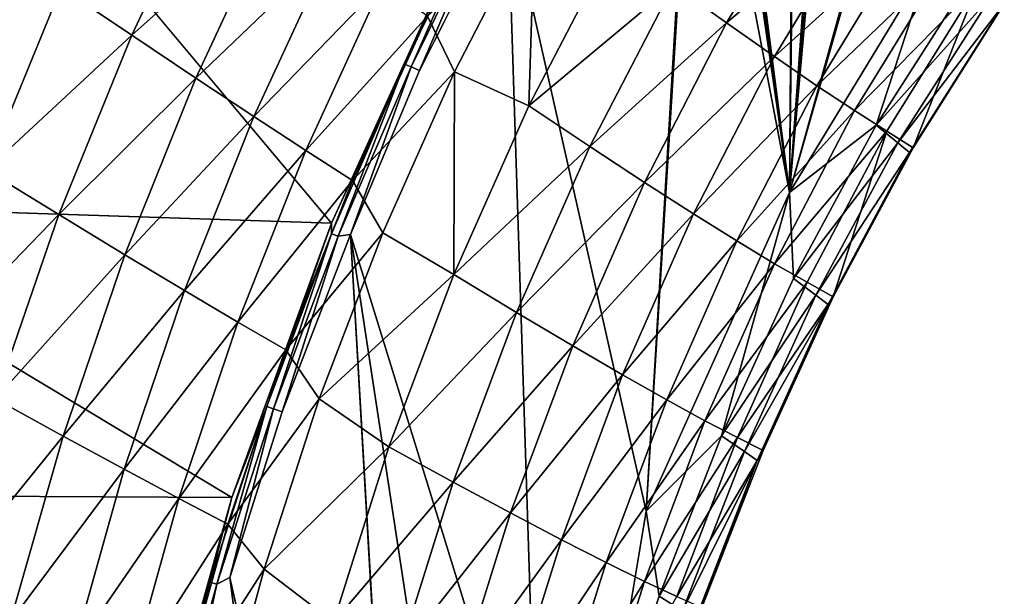
# Model space of a CAD drawing. Units: inches. Extents: x -9.5 to 9.9, y -10.6 to 10.6.
# Drawn here: x -7.8 to -5.6, y 4 to 5.2 of the extents above; entities that cross this region are included whole.
import ezdxf

# ---------------------------------------------------------------- set-up
doc = ezdxf.new("R2010")
doc.units = ezdxf.units.IN
doc.header["$MEASUREMENT"] = 0
doc.layers.add('SEAT-BACK', color=5, linetype='Continuous')

msp = doc.modelspace()

# ---------------------------------------------------------------- linework, layer by layer
at = {"layer": 'SEAT-BACK'}
for points, invisible_edges in [([(-6.4228, 4.1608, 31.0138), (-6.7272, 5.5101, 31.0015), (-6.3171, 5.9441, 31.0182)], 2), ([(-6.1014, 5.8034, 31.0272), (-6.1087, 4.8598, 31.0268), (-6.2438, 5.9056, 31.0212)], 12), ([(-8.1952, 5.3768, 35.2527), (-7.9853, 5.8337, 35.2281), (-7.113, 4.7932, 31.0306)], 12), ([(-5.8857, 5.6622, 31.0361), (-6.1087, 4.8598, 31.0268), (-6.0281, 5.7644, 31.0302)], 12), ([(-7.0713, 4.7677, 30.9875), (-6.7272, 5.5101, 31.0015), (-6.6603, 3.4368, 31.0039)], 1), ([(-7.0713, 4.7677, 30.9875), (-6.9202, 5.1275, 30.995), (-6.7272, 5.5101, 31.0015)], 12), ([(-6.6603, 3.4368, 31.0039), (-6.7272, 5.5101, 31.0015), (-6.4228, 4.1608, 31.0138)], 12), ([(-8.4025, 4.8355, 35.2771), (-8.1952, 5.3768, 35.2527), (-7.113, 4.7932, 31.0306)], 2), ([(-7.0713, 4.7677, 30.9875), (-6.9221, 2.1751, 30.993), (-7.3359, 4.0155, 30.9765)], 12), ([(-7.0713, 4.7677, 30.9875), (-7.3359, 4.0155, 30.9765), (-7.2215, 4.3791, 30.9825)], 1), ([(-6.5137, 3.617, 31.0286), (-6.6603, 3.4368, 31.0039), (-6.4228, 4.1608, 31.0138)], 2), ([(-7.449, 3.6096, 30.9721), (-7.3359, 4.0155, 30.9765), (-7.008, 1.4434, 30.9894)], 1), ([(-7.3359, 4.0155, 30.9765), (-7.449, 3.6096, 30.9721), (-7.3646, 4.0008, 30.9857)], 1), ([(-7.3359, 4.0155, 30.9765), (-6.9221, 2.1751, 30.993), (-7.008, 1.4434, 30.9894)], 2)]:
    msp.add_3dface(points, dxfattribs=dict(at, invisible_edges=invisible_edges))
for points in [[(-6.4228, 4.1608, 31.0138), (-6.3171, 5.9441, 31.0182), (-6.313, 5.9354, 31.0183)], [(-6.313, 5.9354, 31.0183), (-6.1087, 4.8598, 31.0268), (-6.4228, 4.1608, 31.0138)], [(-6.1087, 4.8598, 31.0268), (-6.313, 5.9354, 31.0183), (-6.2599, 5.9008, 31.0205)], [(-6.2503, 5.9009, 31.0209), (-6.1087, 4.8598, 31.0268), (-6.2599, 5.9008, 31.0205)], [(-6.2503, 5.9009, 31.0209), (-6.2438, 5.9056, 31.0212), (-6.1087, 4.8598, 31.0268)], [(-6.8208, 5.4359, 31.0426), (-7.113, 4.7932, 31.0306), (-7.9853, 5.8337, 35.2281)], [(-6.0973, 5.7942, 31.0273), (-6.1087, 4.8598, 31.0268), (-6.1014, 5.8034, 31.0272)], [(-6.0438, 5.7595, 31.0295), (-6.1087, 4.8598, 31.0268), (-6.0973, 5.7942, 31.0273)], [(-6.0346, 5.7597, 31.0299), (-6.0281, 5.7644, 31.0302), (-6.1087, 4.8598, 31.0268)], [(-6.0438, 5.7595, 31.0295), (-6.0346, 5.7597, 31.0299), (-6.1087, 4.8598, 31.0268)], [(-6.1087, 4.8598, 31.0268), (-5.8857, 5.6622, 31.0361), (-5.8818, 5.6534, 31.0363)], [(-6.1087, 4.8598, 31.0268), (-5.8818, 5.6534, 31.0363), (-5.8011, 5.3659, 31.0397)], [(-7.3719, 5.5866, 35.1247), (-7.7057, 5.3098, 35.2268), (-7.5514, 5.2051, 35.1474)], [(-7.5514, 5.2051, 35.1474), (-7.2357, 5.4866, 35.0208), (-7.3719, 5.5866, 35.1247)], [(-6.3631, 5.3161, 33.6207), (-6.2464, 5.2321, 33.242), (-6.0423, 5.5715, 33.2294)], [(-6.0423, 5.5715, 33.2294), (-6.2464, 5.2321, 33.242), (-5.9398, 5.4927, 32.8498)], [(-6.7272, 5.5101, 31.0015), (-6.9202, 5.1275, 30.995), (-6.7609, 5.499, 31.0109)], [(-7.4107, 5.1109, 35.0434), (-7.2357, 5.4866, 35.0208), (-7.5514, 5.2051, 35.1474)], [(-7.4107, 5.1109, 35.0434), (-7.1124, 5.3972, 34.8924), (-7.2357, 5.4866, 35.0208)], [(-6.775, 5.506, 31.026), (-6.9383, 5.1356, 31.0035), (-6.9527, 5.1419, 31.0186)], [(-6.9527, 5.1419, 31.0186), (-6.8208, 5.4359, 31.0426), (-6.775, 5.506, 31.026)], [(-6.9383, 5.1356, 31.0035), (-6.775, 5.506, 31.026), (-6.7609, 5.499, 31.0109)], [(-6.9383, 5.1356, 31.0035), (-6.7609, 5.499, 31.0109), (-6.9202, 5.1275, 30.995)], [(-5.9398, 5.4927, 32.8498), (-6.2464, 5.2321, 33.242), (-6.1417, 5.1583, 32.8582)], [(-5.848, 5.4239, 32.4651), (-5.9398, 5.4927, 32.8498), (-6.1417, 5.1583, 32.8582)], [(-6.6671, 5.4669, 34.3631), (-6.9022, 5.2467, 34.5673), (-6.8431, 5.125, 34.384)], [(-6.8431, 5.125, 34.384), (-6.6802, 5.0506, 34.0128), (-6.6671, 5.4669, 34.3631)], [(-6.6671, 5.4669, 34.3631), (-6.6802, 5.0506, 34.0128), (-6.4931, 5.4112, 33.994)], [(-6.9527, 5.1419, 31.0186), (-7.113, 4.7932, 31.0306), (-6.8208, 5.4359, 31.0426)], [(-6.1417, 5.1583, 32.8582), (-6.0484, 5.0942, 32.4695), (-5.848, 5.4239, 32.4651)], [(-6.0484, 5.0942, 32.4695), (-5.7667, 5.3648, 32.0755), (-5.848, 5.4239, 32.4651)], [(-6.3631, 5.3161, 33.6207), (-6.4931, 5.4112, 33.994), (-6.6802, 5.0506, 34.0128)], [(-7.1124, 5.3972, 34.8924), (-7.4107, 5.1109, 35.0434), (-7.2837, 5.027, 34.9144)], [(-7.1124, 5.3972, 34.8924), (-7.2837, 5.027, 34.9144), (-7.0017, 5.3177, 34.7404)], [(-6.1087, 4.8598, 31.0268), (-5.8011, 5.3659, 31.0397), (-5.9187, 5.0078, 31.0525)], [(-6.0484, 5.0942, 32.4695), (-5.9663, 5.0397, 32.0757), (-5.7667, 5.3648, 32.0755)], [(-5.6959, 5.3153, 31.6809), (-5.7667, 5.3648, 32.0755), (-5.9663, 5.0397, 32.0757)], [(-5.8011, 5.3659, 31.0397), (-5.7111, 5.3332, 31.0607), (-5.9187, 5.0078, 31.0525)], [(-7.1697, 4.9525, 34.7616), (-7.0017, 5.3177, 34.7404), (-7.2837, 5.027, 34.9144)], [(-7.1697, 4.9525, 34.7616), (-6.9022, 5.2467, 34.5673), (-7.0017, 5.3177, 34.7404)], [(-6.3631, 5.3161, 33.6207), (-6.6802, 5.0506, 34.0128), (-6.5463, 4.9612, 33.6358)], [(-6.2464, 5.2321, 33.242), (-6.3631, 5.3161, 33.6207), (-6.5463, 4.9612, 33.6358)], [(-5.8954, 4.9947, 31.6769), (-5.6959, 5.3153, 31.6809), (-5.9663, 5.0397, 32.0757)], [(-5.6647, 5.2921, 31.1093), (-5.9187, 5.0078, 31.0525), (-5.7111, 5.3332, 31.0607)], [(-5.8954, 4.9947, 31.6769), (-5.8376, 4.9582, 31.2746), (-5.6959, 5.3153, 31.6809)], [(-5.6374, 5.2743, 31.2829), (-5.6959, 5.3153, 31.6809), (-5.8376, 4.9582, 31.2746)], [(-7.9528, 5.2465, 35.2925), (-7.8704, 4.9095, 35.2471), (-7.7057, 5.3098, 35.2268)], [(-7.5514, 5.2051, 35.1474), (-7.7057, 5.3098, 35.2268), (-7.8704, 4.9095, 35.2471)], [(-5.8709, 4.969, 31.1016), (-5.9187, 5.0078, 31.0525), (-5.6647, 5.2921, 31.1093)], [(-5.8709, 4.969, 31.1016), (-5.6647, 5.2921, 31.1093), (-5.6406, 5.2703, 31.1824)], [(-5.8709, 4.969, 31.1016), (-5.6406, 5.2703, 31.1824), (-5.8454, 4.948, 31.1745)], [(-5.6406, 5.2703, 31.1824), (-5.8376, 4.9582, 31.2746), (-5.8454, 4.948, 31.1745)], [(-5.8376, 4.9582, 31.2746), (-5.6406, 5.2703, 31.1824), (-5.6374, 5.2743, 31.2829)], [(-7.0674, 4.8864, 34.5875), (-6.9022, 5.2467, 34.5673), (-7.1697, 4.9525, 34.7616)], [(-7.0674, 4.8864, 34.5875), (-6.8431, 5.125, 34.384), (-6.9022, 5.2467, 34.5673)], [(-6.5463, 4.9612, 33.6358), (-6.4265, 4.8824, 33.2533), (-6.2464, 5.2321, 33.242)], [(-6.2464, 5.2321, 33.242), (-6.4265, 4.8824, 33.2533), (-6.1417, 5.1583, 32.8582)], [(-7.8704, 4.9095, 35.2471), (-7.7112, 4.8116, 35.1678), (-7.5514, 5.2051, 35.1474)], [(-7.5514, 5.2051, 35.1474), (-7.7112, 4.8116, 35.1678), (-7.4107, 5.1109, 35.0434)], [(-6.9527, 5.1419, 31.0186), (-7.1128, 4.7698, 31.0119), (-7.113, 4.7932, 31.0306)], [(-7.0982, 4.7642, 30.9968), (-7.1128, 4.7698, 31.0119), (-6.9527, 5.1419, 31.0186)], [(-6.9527, 5.1419, 31.0186), (-6.9383, 5.1356, 31.0035), (-7.0982, 4.7642, 30.9968)], [(-6.1417, 5.1583, 32.8582), (-6.4265, 4.8824, 33.2533), (-6.3194, 4.8135, 32.8659)], [(-6.3194, 4.8135, 32.8659), (-6.0484, 5.0942, 32.4695), (-6.1417, 5.1583, 32.8582)], [(-7.0982, 4.7642, 30.9968), (-6.9383, 5.1356, 31.0035), (-7.0713, 4.7677, 30.9875)], [(-6.9383, 5.1356, 31.0035), (-6.9202, 5.1275, 30.995), (-7.0713, 4.7677, 30.9875)], [(-7.0007, 4.7717, 34.4026), (-6.8431, 5.125, 34.384), (-7.0674, 4.8864, 34.5875)], [(-7.0007, 4.7717, 34.4026), (-6.8446, 4.6806, 34.0295), (-6.8431, 5.125, 34.384)], [(-6.8431, 5.125, 34.384), (-6.8446, 4.6806, 34.0295), (-6.6802, 5.0506, 34.0128)], [(-7.7112, 4.8116, 35.1678), (-7.5662, 4.7235, 35.0636), (-7.4107, 5.1109, 35.0434)], [(-7.2837, 5.027, 34.9144), (-7.4107, 5.1109, 35.0434), (-7.5662, 4.7235, 35.0636)], [(-6.0484, 5.0942, 32.4695), (-6.3194, 4.8135, 32.8659), (-6.2244, 4.7541, 32.4734)], [(-6.0484, 5.0942, 32.4695), (-6.2244, 4.7541, 32.4734), (-5.9663, 5.0397, 32.0757)], [(-6.5463, 4.9612, 33.6358), (-6.6802, 5.0506, 34.0128), (-6.8446, 4.6806, 34.0295)], [(-5.9663, 5.0397, 32.0757), (-6.2244, 4.7541, 32.4734), (-6.1412, 4.704, 32.076)], [(-5.8954, 4.9947, 31.6769), (-5.9663, 5.0397, 32.0757), (-6.1412, 4.704, 32.076)], [(-7.5662, 4.7235, 35.0636), (-7.4355, 4.6451, 34.9341), (-7.2837, 5.027, 34.9144)], [(-7.1697, 4.9525, 34.7616), (-7.2837, 5.027, 34.9144), (-7.4355, 4.6451, 34.9341)], [(-5.8954, 4.9947, 31.6769), (-6.1412, 4.704, 32.076), (-6.0701, 4.6631, 31.6734)], [(-5.9187, 5.0078, 31.0525), (-6.0997, 4.6715, 31.0454), (-6.1087, 4.8598, 31.0268)], [(-5.8709, 4.969, 31.1016), (-6.0997, 4.6715, 31.0454), (-5.9187, 5.0078, 31.0525)], [(-6.0701, 4.6631, 31.6734), (-6.0131, 4.6309, 31.2673), (-5.8954, 4.9947, 31.6769)], [(-6.0131, 4.6309, 31.2673), (-5.8376, 4.9582, 31.2746), (-5.8954, 4.9947, 31.6769)], [(-6.0505, 4.6349, 31.0948), (-6.0997, 4.6715, 31.0454), (-5.8709, 4.969, 31.1016)], [(-6.0505, 4.6349, 31.0948), (-5.8709, 4.969, 31.1016), (-5.8454, 4.948, 31.1745)], [(-7.1697, 4.9525, 34.7616), (-7.4355, 4.6451, 34.9341), (-7.3185, 4.5759, 34.7805)], [(-7.1697, 4.9525, 34.7616), (-7.3185, 4.5759, 34.7805), (-7.0674, 4.8864, 34.5875)], [(-6.8446, 4.6806, 34.0295), (-6.707, 4.597, 33.6491), (-6.5463, 4.9612, 33.6358)], [(-6.4265, 4.8824, 33.2533), (-6.5463, 4.9612, 33.6358), (-6.707, 4.597, 33.6491)], [(-5.8454, 4.948, 31.1745), (-6.0238, 4.6147, 31.1676), (-6.0505, 4.6349, 31.0948)], [(-5.8454, 4.948, 31.1745), (-6.0131, 4.6309, 31.2673), (-6.0238, 4.6147, 31.1676)], [(-5.8454, 4.948, 31.1745), (-5.8376, 4.9582, 31.2746), (-6.0131, 4.6309, 31.2673)], [(-7.7112, 4.8116, 35.1678), (-7.8704, 4.9095, 35.2471), (-8.0144, 4.498, 35.2649)], [(-7.3185, 4.5759, 34.7805), (-7.2136, 4.5146, 34.6054), (-7.0674, 4.8864, 34.5875)], [(-7.0007, 4.7717, 34.4026), (-7.0674, 4.8864, 34.5875), (-7.2136, 4.5146, 34.6054)], [(-6.707, 4.597, 33.6491), (-6.5841, 4.5237, 33.2634), (-6.4265, 4.8824, 33.2533)], [(-6.4265, 4.8824, 33.2533), (-6.5841, 4.5237, 33.2634), (-6.3194, 4.8135, 32.8659)], [(-6.4228, 4.1608, 31.0138), (-6.1087, 4.8598, 31.0268), (-6.2574, 4.3264, 31.0391)], [(-6.0997, 4.6715, 31.0454), (-6.2574, 4.3264, 31.0391), (-6.1087, 4.8598, 31.0268)], [(-7.3316, 4.1911, 31.0217), (-8.5971, 4.1974, 35.3002), (-8.4025, 4.8355, 35.2771)], [(-7.113, 4.7932, 31.0306), (-7.3316, 4.1911, 31.0217), (-8.4025, 4.8355, 35.2771)], [(-8.0144, 4.498, 35.2649), (-7.8507, 4.4072, 35.1857), (-7.7112, 4.8116, 35.1678)], [(-7.7112, 4.8116, 35.1678), (-7.8507, 4.4072, 35.1857), (-7.5662, 4.7235, 35.0636)], [(-6.5841, 4.5237, 33.2634), (-6.4745, 4.4598, 32.8726), (-6.3194, 4.8135, 32.8659)], [(-6.2244, 4.7541, 32.4734), (-6.3194, 4.8135, 32.8659), (-6.4745, 4.4598, 32.8726)], [(-7.113, 4.7932, 31.0306), (-7.2552, 4.3906, 31.0059), (-7.3316, 4.1911, 31.0217)], [(-7.1128, 4.7698, 31.0119), (-7.2552, 4.3906, 31.0059), (-7.113, 4.7932, 31.0306)], [(-7.2552, 4.3906, 31.0059), (-7.1128, 4.7698, 31.0119), (-7.2403, 4.3856, 30.9909)], [(-7.1128, 4.7698, 31.0119), (-7.0982, 4.7642, 30.9968), (-7.2403, 4.3856, 30.9909)], [(-7.0982, 4.7642, 30.9968), (-7.2215, 4.3791, 30.9825), (-7.2403, 4.3856, 30.9909)], [(-7.2215, 4.3791, 30.9825), (-7.0982, 4.7642, 30.9968), (-7.0713, 4.7677, 30.9875)], [(-7.0007, 4.7717, 34.4026), (-7.2136, 4.5146, 34.6054), (-7.1399, 4.4076, 34.4191)], [(-6.8446, 4.6806, 34.0295), (-7.0007, 4.7717, 34.4026), (-7.1399, 4.4076, 34.4191)], [(-6.7887, 2.9096, 30.9985), (-6.9221, 2.1751, 30.993), (-7.0713, 4.7677, 30.9875)], [(-7.0713, 4.7677, 30.9875), (-6.6603, 3.4368, 31.0039), (-6.7887, 2.9096, 30.9985)], [(-6.4745, 4.4598, 32.8726), (-6.3779, 4.405, 32.4769), (-6.2244, 4.7541, 32.4734)], [(-6.1412, 4.704, 32.076), (-6.2244, 4.7541, 32.4734), (-6.3779, 4.405, 32.4769)], [(-7.8507, 4.4072, 35.1857), (-7.7016, 4.3255, 35.0814), (-7.5662, 4.7235, 35.0636)], [(-7.4355, 4.6451, 34.9341), (-7.5662, 4.7235, 35.0636), (-7.7016, 4.3255, 35.0814)], [(-6.2939, 4.3592, 32.0763), (-6.1412, 4.704, 32.076), (-6.3779, 4.405, 32.4769)], [(-6.1412, 4.704, 32.076), (-6.2939, 4.3592, 32.0763), (-6.0701, 4.6631, 31.6734)], [(-6.9871, 4.3024, 34.044), (-6.8446, 4.6806, 34.0295), (-7.1399, 4.4076, 34.4191)], [(-6.707, 4.597, 33.6491), (-6.8446, 4.6806, 34.0295), (-6.9871, 4.3024, 34.044)], [(-6.2574, 4.3264, 31.0391), (-6.0997, 4.6715, 31.0454), (-6.0505, 4.6349, 31.0948)], [(-7.7016, 4.3255, 35.0814), (-7.5676, 4.2528, 34.9515), (-7.4355, 4.6451, 34.9341)], [(-7.4355, 4.6451, 34.9341), (-7.5676, 4.2528, 34.9515), (-7.3185, 4.5759, 34.7805)], [(-6.2939, 4.3592, 32.0763), (-6.2228, 4.3224, 31.6704), (-6.0701, 4.6631, 31.6734)], [(-6.0701, 4.6631, 31.6734), (-6.2228, 4.3224, 31.6704), (-6.0131, 4.6309, 31.2673)], [(-6.207, 4.292, 31.0888), (-6.2574, 4.3264, 31.0391), (-6.0505, 4.6349, 31.0948)], [(-6.2228, 4.3224, 31.6704), (-6.1665, 4.2941, 31.2609), (-6.0131, 4.6309, 31.2673)], [(-6.0238, 4.6147, 31.1676), (-6.207, 4.292, 31.0888), (-6.0505, 4.6349, 31.0948)], [(-6.1665, 4.2941, 31.2609), (-6.0238, 4.6147, 31.1676), (-6.0131, 4.6309, 31.2673)], [(-6.207, 4.292, 31.0888), (-6.0238, 4.6147, 31.1676), (-6.1792, 4.2725, 31.1616)], [(-6.0238, 4.6147, 31.1676), (-6.1665, 4.2941, 31.2609), (-6.1792, 4.2725, 31.1616)], [(-6.707, 4.597, 33.6491), (-6.9871, 4.3024, 34.044), (-6.846, 4.2249, 33.6608)], [(-6.707, 4.597, 33.6491), (-6.846, 4.2249, 33.6608), (-6.5841, 4.5237, 33.2634)], [(-7.5676, 4.2528, 34.9515), (-7.4478, 4.1889, 34.797), (-7.3185, 4.5759, 34.7805)], [(-7.4478, 4.1889, 34.797), (-7.2136, 4.5146, 34.6054), (-7.3185, 4.5759, 34.7805)], [(-7.3407, 4.1324, 34.621), (-7.2136, 4.5146, 34.6054), (-7.4478, 4.1889, 34.797)], [(-7.3407, 4.1324, 34.621), (-7.1399, 4.4076, 34.4191), (-7.2136, 4.5146, 34.6054)], [(-6.7204, 4.1572, 33.2722), (-6.5841, 4.5237, 33.2634), (-6.846, 4.2249, 33.6608)], [(-6.5841, 4.5237, 33.2634), (-6.7204, 4.1572, 33.2722), (-6.4745, 4.4598, 32.8726)], [(-6.4745, 4.4598, 32.8726), (-6.7204, 4.1572, 33.2722), (-6.6088, 4.0984, 32.8786)], [(-6.6088, 4.0984, 32.8786), (-6.3779, 4.405, 32.4769), (-6.4745, 4.4598, 32.8726)], [(-7.8507, 4.4072, 35.1857), (-7.9705, 3.9932, 35.2013), (-7.7016, 4.3255, 35.0814)], [(-7.2608, 4.0335, 34.4334), (-7.1399, 4.4076, 34.4191), (-7.3407, 4.1324, 34.621)], [(-7.1399, 4.4076, 34.4191), (-7.2608, 4.0335, 34.4334), (-6.9871, 4.3024, 34.044)], [(-7.3798, 4.0052, 31.0008), (-7.3316, 4.1911, 31.0217), (-7.2552, 4.3906, 31.0059)], [(-7.3646, 4.0008, 30.9857), (-7.3798, 4.0052, 31.0008), (-7.2552, 4.3906, 31.0059)], [(-7.2552, 4.3906, 31.0059), (-7.2403, 4.3856, 30.9909), (-7.3646, 4.0008, 30.9857)], [(-7.3646, 4.0008, 30.9857), (-7.2403, 4.3856, 30.9909), (-7.3359, 4.0155, 30.9765)], [(-7.2403, 4.3856, 30.9909), (-7.2215, 4.3791, 30.9825), (-7.3359, 4.0155, 30.9765)], [(-6.6088, 4.0984, 32.8786), (-6.5109, 4.0483, 32.48), (-6.3779, 4.405, 32.4769)], [(-6.5109, 4.0483, 32.48), (-6.2939, 4.3592, 32.0763), (-6.3779, 4.405, 32.4769)], [(-6.4264, 4.0068, 32.0764), (-6.2939, 4.3592, 32.0763), (-6.5109, 4.0483, 32.48)], [(-6.4264, 4.0068, 32.0764), (-6.2228, 4.3224, 31.6704), (-6.2939, 4.3592, 32.0763)], [(-7.7016, 4.3255, 35.0814), (-7.9705, 3.9932, 35.2013), (-7.8179, 3.9179, 35.0969)], [(-7.8179, 3.9179, 35.0969), (-7.5676, 4.2528, 34.9515), (-7.7016, 4.3255, 35.0814)], [(-6.2228, 4.3224, 31.6704), (-6.4264, 4.0068, 32.0764), (-6.3557, 3.974, 31.6677)], [(-6.3947, 3.9744, 31.0335), (-6.4228, 4.1608, 31.0138), (-6.2574, 4.3264, 31.0391)], [(-6.207, 4.292, 31.0888), (-6.3947, 3.9744, 31.0335), (-6.2574, 4.3264, 31.0391)], [(-6.3557, 3.974, 31.6677), (-6.1665, 4.2941, 31.2609), (-6.2228, 4.3224, 31.6704)], [(-6.9871, 4.3024, 34.044), (-7.2608, 4.0335, 34.4334), (-7.1087, 3.9172, 34.0565)], [(-6.846, 4.2249, 33.6608), (-6.9871, 4.3024, 34.044), (-7.1087, 3.9172, 34.0565)], [(-6.3947, 3.9744, 31.0335), (-6.207, 4.292, 31.0888), (-6.343, 3.9421, 31.0835)], [(-6.3008, 3.9494, 31.2553), (-6.1665, 4.2941, 31.2609), (-6.3557, 3.974, 31.6677)], [(-6.343, 3.9421, 31.0835), (-6.207, 4.292, 31.0888), (-6.1792, 4.2725, 31.1616)], [(-6.1665, 4.2941, 31.2609), (-6.3008, 3.9494, 31.2553), (-6.1792, 4.2725, 31.1616)], [(-6.1792, 4.2725, 31.1616), (-6.3144, 3.9235, 31.1563), (-6.343, 3.9421, 31.0835)], [(-6.3144, 3.9235, 31.1563), (-6.1792, 4.2725, 31.1616), (-6.3008, 3.9494, 31.2553)], [(-7.8179, 3.9179, 35.0969), (-7.6808, 3.851, 34.9665), (-7.5676, 4.2528, 34.9515)], [(-7.4478, 4.1889, 34.797), (-7.5676, 4.2528, 34.9515), (-7.6808, 3.851, 34.9665)], [(-7.1087, 3.9172, 34.0565), (-6.9647, 3.8463, 33.671), (-6.846, 4.2249, 33.6608)], [(-6.9647, 3.8463, 33.671), (-6.7204, 4.1572, 33.2722), (-6.846, 4.2249, 33.6608)], [(-8.5971, 4.1974, 35.3002), (-7.5314, 3.4729, 31.0137), (-8.7603, 3.5056, 35.3196)], [(-7.5314, 3.4729, 31.0137), (-8.5971, 4.1974, 35.3002), (-7.3316, 4.1911, 31.0217)], [(-7.4873, 3.6147, 30.9963), (-7.5314, 3.4729, 31.0137), (-7.3316, 4.1911, 31.0217)], [(-7.3316, 4.1911, 31.0217), (-7.3798, 4.0052, 31.0008), (-7.4873, 3.6147, 30.9963)], [(-7.5586, 3.7921, 34.8113), (-7.4478, 4.1889, 34.797), (-7.6808, 3.851, 34.9665)], [(-7.4478, 4.1889, 34.797), (-7.5586, 3.7921, 34.8113), (-7.3407, 4.1324, 34.621)], [(-6.8367, 3.7844, 33.2799), (-6.7204, 4.1572, 33.2722), (-6.9647, 3.8463, 33.671)], [(-6.7204, 4.1572, 33.2722), (-6.8367, 3.7844, 33.2799), (-6.6088, 4.0984, 32.8786)], [(-6.5137, 3.617, 31.0286), (-6.4228, 4.1608, 31.0138), (-6.3947, 3.9744, 31.0335)], [(-7.5586, 3.7921, 34.8113), (-7.4495, 3.7404, 34.6345), (-7.3407, 4.1324, 34.621)], [(-7.2608, 4.0335, 34.4334), (-7.3407, 4.1324, 34.621), (-7.4495, 3.7404, 34.6345)], [(-6.8367, 3.7844, 33.2799), (-6.7236, 3.7309, 32.8838), (-6.6088, 4.0984, 32.8786)], [(-6.5109, 4.0483, 32.48), (-6.6088, 4.0984, 32.8786), (-6.7236, 3.7309, 32.8838)], [(-6.5109, 4.0483, 32.48), (-6.7236, 3.7309, 32.8838), (-6.6249, 3.6855, 32.4826)], [(-6.4264, 4.0068, 32.0764), (-6.5109, 4.0483, 32.48), (-6.6249, 3.6855, 32.4826)], [(-7.2608, 4.0335, 34.4334), (-7.4495, 3.7404, 34.6345), (-7.3645, 3.6496, 34.4457)], [(-7.3645, 3.6496, 34.4457), (-7.1087, 3.9172, 34.0565), (-7.2608, 4.0335, 34.4334)], [(-7.4719, 3.611, 30.9812), (-7.4873, 3.6147, 30.9963), (-7.3798, 4.0052, 31.0008)], [(-7.3646, 4.0008, 30.9857), (-7.4719, 3.611, 30.9812), (-7.3798, 4.0052, 31.0008)], [(-7.449, 3.6096, 30.9721), (-7.4719, 3.611, 30.9812), (-7.3646, 4.0008, 30.9857)], [(-6.6249, 3.6855, 32.4826), (-6.5405, 3.6483, 32.0765), (-6.4264, 4.0068, 32.0764)], [(-6.3557, 3.974, 31.6677), (-6.4264, 4.0068, 32.0764), (-6.5405, 3.6483, 32.0765)], [(-6.343, 3.9421, 31.0835), (-6.5137, 3.617, 31.0286), (-6.3947, 3.9744, 31.0335)]]:
    msp.add_3dface(points, dxfattribs=at)

doc.saveas('drawing.dxf')
